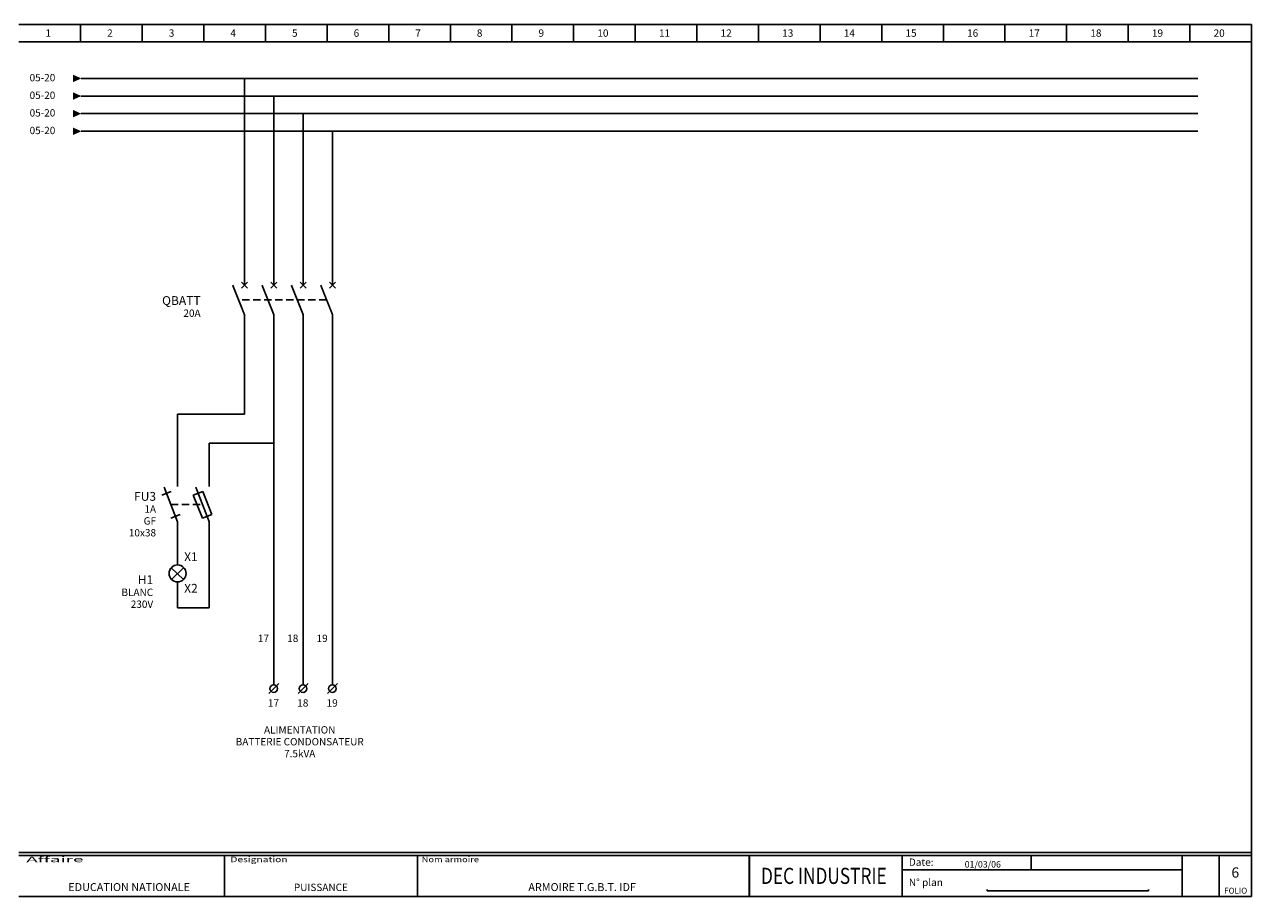
# Model space of a CAD drawing. Extents: x 8300 to 33500, y -11536 to 2970.
# Drawn here: x 29319 to 33500, y -3 to 2970 of the extents above; entities that cross this region are included whole.
import ezdxf
from ezdxf.enums import TextEntityAlignment as Align

# ---------------------------------------------------------------- set-up
doc = ezdxf.new("R2010")
doc.units = 0
doc.header["$LTSCALE"] = 100
doc.header["$MEASUREMENT"] = 0
doc.linetypes.add('CACHE', pattern=[0.375, 0.25, -0.125])
doc.linetypes.add('CONTINU', pattern=[0])
doc.layers.get('0').update_dxf_attribs({"linetype": 'CONTINUOUS'})
doc.styles.add('R', font='romans.shx')
doc.styles.add('R1', font='ROMANT.SHX')

# ---------------------------------------------------------------- blocks, each defined once
blk = doc.blocks.new('bb')
at = {"color": 7}
blk.add_line((-17, -30), (17, 4), dxfattribs=at)
blk.add_circle((0, -13), 13)
blk = doc.blocks.new('D')
at = {"linetype": 'Continuous'}
for p, q in [((0, 0), (0, -100)), ((0, -200), (0, -300))]:
    blk.add_line(p, q, dxfattribs=at)
for p, q in [((-10, -110), (10, -90)), ((10, -110), (-10, -90))]:
    blk.add_line(p, q)
at = {"const_width": 6}
blk.add_lwpolyline([(0, -200), (-40, -100)], dxfattribs=at)
blk = doc.blocks.new('F')
blk.add_lwpolyline([(0, 0, 0, 36, 0), (40.3, 0, 36, 36, 0), (40.3, 0, 36, 36, 0)], format="xyseb")
blk = doc.blocks.new('00001')
at = {"color": 7, "linetype": 'CONTINU'}
for p, q in [((0, 2970), (4200, 2970)), ((4200, 0), (4200, 2970)), ((0, 150), (4200, 150)), ((0, 140), (4200, 140)), ((700, 0), (700, 140)), ((1357.8, 140), (1357.8, 0)), ((2488.8, 140), (2488.8, 0)), ((3010, 0), (3010, 140)), ((3449.8, 91.5), (3449.8, 140)), ((3963.8, 0), (3963.8, 140)), ((3963.8, 91.5), (3963.8, 140)), ((4090, 0), (4090, 140)), ((3010, 91.5), (3963.8, 91.5)), ((0, 0), (4200, 0)), ((3299.7, 19), (3299.7, 24)), ((3299.7, 19), (3849.7, 19)), ((3849.7, 19), (3849.7, 24))]:
    blk.add_line(p, q, dxfattribs=at)
at = {"color": 7, "linetype": 'CONTINU', "const_width": 6}
blk.add_lwpolyline([(2488.8, 140), (2488.8, 0), (3010, 0), (3010, 140), (2488.8, 140)], dxfattribs=at)
at = {"color": 7, "linetype": 'CONTINU', "style": 'R'}
for s, width, p, p2 in [('Affaire', 2.222219, (24.7, 117.1), (219.7, 117.1)), ('Designation', 1.231744, (720.4, 117.1), (915.4, 117.1)), ('Nom armoire', 1.031365, (1372.5, 117.1), (1567.6, 117.1))]:
    blk.add_text(s, height=19, dxfattribs=dict(at, width=width)).set_placement(p, p2, align=Align.FIT)
for s, p in [('Date:', (3032.6, 104.7)), ('N° plan', (3032.6, 35.9))]:
    blk.add_text(s, height=25, dxfattribs=at).set_placement(p)
blk.add_text('FOLIO', height=20, dxfattribs=at).set_placement((4146.2, 10), align=Align.CENTER)
at = {"color": 7, "style": 'R'}
for tag, height, p in [('AFFAIRE1', 27, (379.5, 68.8)), ('DESIG1', 25, (1028.9, 68.8)), ('ARMOIRE-1', 27, (1923.3, 68.8)), ('DATE', 22, (3287.8, 98.8)), ('FOLIO', 35, (4145, 64.4)), ('AFFAIRE2', 27, (379.5, 18.8)), ('DESIG2', 25, (1028.9, 18.8)), ('ARMOIRE-2', 27, (1923.3, 18.8)), ('N°PLAN', 35, (3574.7, 26.9))]:
    blk.add_attdef(tag, text='', height=height, dxfattribs=at).set_placement(p, align=Align.CENTER)
at = {"color": 7, "style": 'R1', "width": 1.08686}
blk.add_attdef('NOM-STE', text='', height=55, dxfattribs=at).set_placement((2528.8, 43), (2970, 43), align=Align.FIT)

msp = doc.modelspace()

# ---------------------------------------------------------------- linework, layer by layer
for p, q in [((29510, 2911.28497), (29510, 2970)), ((29720, 2911.28497), (29720, 2970)), ((29930, 2911.28497), (29930, 2970)), ((30140, 2911.28497), (30140, 2970)), ((30350, 2911.28497), (30350, 2970)), ((30560, 2911.28497), (30560, 2970)), ((30770, 2911.28497), (30770, 2970)), ((30980, 2911.28497), (30980, 2970)), ((31190, 2911.28497), (31190, 2970)), ((31400, 2911.28497), (31400, 2970)), ((31610, 2911.28497), (31610, 2970)), ((31820, 2911.28497), (31820, 2970)), ((32030, 2911.28497), (32030, 2970)), ((32240, 2911.28497), (32240, 2970)), ((32450, 2911.28497), (32450, 2970)), ((32660, 2911.28497), (32660, 2970)), ((32870, 2911.28497), (32870, 2970)), ((33080, 2911.28497), (33080, 2970)), ((33290, 2911.28497), (33290, 2970)), ((29300, 2911.28497), (33500, 2911.28497)), ((29512.52061, 2786.51565), (33316.85648, 2786.51565)), ((30068.24849, 2786.51565), (30068.24849, 2182.51462)), ((29512.52061, 2726.51565), (33316.85648, 2726.51565)), ((30168.24849, 2726.51565), (30168.24849, 2182.51462)), ((29512.52061, 2666.51565), (33316.85648, 2666.51565)), ((30268.24849, 2666.51565), (30268.24849, 2182.51462)), ((29512.52061, 2606.51565), (33316.85648, 2606.51565)), ((30368.24849, 2606.51565), (30368.24849, 2182.51462)), ((30068.24849, 1882.51462), (30068.24849, 1642.76169)), ((30168.24849, 1882.51462), (30168.24849, 721.48338)), ((30268.24849, 1882.51462), (30268.24849, 721.48338)), ((30368.24849, 1882.51462), (30368.24849, 721.48338)), ((30068.24849, 1642.76169), (29840.56508, 1642.76169)), ((29840.56508, 1642.76169), (29840.56508, 1396.92752)), ((30168.24849, 1543.71499), (29948.28114, 1543.71499)), ((29948.28114, 1543.71499), (29948.28114, 1396.92752)), ((29819.13314, 1380.17917), (29786.47221, 1367.51377)), ((29840.56508, 1276.46663), (29794.78525, 1394.5214)), ((29926.8492, 1380.17917), (29894.18827, 1367.51377)), ((29926.8492, 1380.17917), (29957.55242, 1301.00323)), ((29894.18827, 1367.51377), (29924.89149, 1288.33782)), ((29817.17542, 1288.33782), (29849.83635, 1301.00323)), ((29924.89149, 1288.33782), (29957.55242, 1301.00323)), ((29840.56508, 1276.46663), (29840.56508, 1129.67916)), ((29948.28114, 1276.46663), (29948.28114, 983.60667)), ((29819.10115, 1120.18043), (29860.6242, 1079.73562)), ((29820.16671, 1080.0659), (29861.82852, 1120.39885)), ((29840.56508, 1071.67916), (29840.56508, 983.60667)), ((29840.56508, 983.60667), (29948.28114, 983.60667))]:
    msp.add_line(p, q)
at = {"linetype": 'CACHE'}
for p, q in [((30348.24849, 2032.51462), (30048.24849, 2032.51462)), ((29817.67517, 1335.49401), (29925.39123, 1335.49401))]:
    msp.add_line(p, q, dxfattribs=at)
at = {"const_width": 6}
msp.add_lwpolyline([(29948.28114, 1276.46663), (29902.50131, 1394.5214)], dxfattribs=at)
msp.add_circle((29840.56508, 1100.67916), 29)

# ---------------------------------------------------------------- block references
at = {"color": 7}
ref = msp.add_blockref('00001', (29300, 0), dxfattribs=at)
ref.add_attrib('FOLIO', '6', dxfattribs={"height": 35, "style": 'R'}).set_placement((33445, 64.3916), align=Align.CENTER)
ref.add_attrib('DATE', '01/03/06 ', dxfattribs={"height": 22, "style": 'R'}).set_placement((32587.79739, 98.83771), align=Align.CENTER)
ref.add_attrib('ARMOIRE-2', 'ARMOIRE T.G.B.T. IDF ', dxfattribs={"height": 27, "style": 'R'}).set_placement((31223.30624, 18.83915), align=Align.CENTER)
ref.add_attrib('DESIG2', 'PUISSANCE', dxfattribs={"height": 25, "style": 'R'}).set_placement((30328.91304, 18.83915), align=Align.CENTER)
ref.add_attrib('AFFAIRE2', 'EDUCATION NATIONALE ', dxfattribs={"height": 27, "style": 'R'}).set_placement((29679.51928, 18.83915), align=Align.CENTER)
ref.add_attrib('NOM-STE', 'DEC INDUSTRIE ', dxfattribs={"height": 55, "style": 'R1', "width": 0.595277}).set_placement((31828.78641, 43.00808), (32270, 43.00808), align=Align.FIT)
at = {"xscale": 0.7, "yscale": 0.7, "zscale": 0.7, "rotation": 180}
for p in [(29512.52061, 2786.51565), (29512.52061, 2726.51565), (29512.52061, 2666.51565), (29512.52061, 2606.51565)]:
    msp.add_blockref('F', p, dxfattribs=at)
for name, p in [('D', (30068.24849, 2182.51462)), ('D', (30168.24849, 2182.51462)), ('D', (30268.24849, 2182.51462)), ('D', (30368.24849, 2182.51462)), ('bb', (30168.24849, 721.48338)), ('bb', (30268.24849, 721.48338)), ('bb', (30368.24849, 721.48338))]:
    msp.add_blockref(name, p)

# ---------------------------------------------------------------- texts
at = {"style": 'R'}
for s, height, p in [('1', 25, (29399.90828, 2928.41025)), ('2', 25, (29609.90828, 2928.41025)), ('3', 25, (29819.90828, 2928.41025)), ('4', 25, (30029.90828, 2928.41025)), ('5', 25, (30239.90828, 2928.41025)), ('6', 25, (30449.90828, 2928.41025)), ('7', 25, (30659.90828, 2928.41025)), ('8', 25, (30869.90828, 2928.41025)), ('9', 25, (31079.90828, 2928.41025)), ('10', 25, (31289.90828, 2928.41025)), ('11', 25, (31499.90828, 2928.41025)), ('12', 25, (31709.90828, 2928.41025)), ('13', 25, (31919.90828, 2928.41025)), ('14', 25, (32129.90828, 2928.41025)), ('15', 25, (32339.90828, 2928.41025)), ('16', 25, (32549.90828, 2928.41025)), ('17', 25, (32759.90828, 2928.41025)), ('18', 25, (32969.90828, 2928.41025)), ('19', 25, (33179.90828, 2928.41025)), ('20', 25, (33389.90828, 2928.41025)), ('X1', 30, (29885.96786, 1142.49587)), ('X2', 30, (29885.96786, 1034.85173)), ('17', 25, (30133.04305, 867.13429)), ('18', 25, (30233.04305, 867.13429)), ('19', 25, (30333.04305, 867.13429)), ('17', 25, (30167.31633, 646.95306)), ('18', 25, (30267.31633, 646.95306)), ('19', 25, (30367.31633, 646.95306)), ('ALIMENTATION', 25, (30256.74077, 555.34594)), ('BATTERIE CONDONSATEUR', 25, (30256.74077, 514.86975)), ('7.5kVA', 25, (30256.74077, 474.39356))]:
    msp.add_text(s, height=height, dxfattribs=at).set_placement(p, align=Align.CENTER)
for p in [(29336.25798, 2776.7298), (29336.25798, 2716.7298), (29336.25798, 2656.7298), (29336.25798, 2596.7298)]:
    msp.add_text('05-20', height=25, dxfattribs=at).set_placement(p)
for s, height, p in [('QBATT', 30, (29918.90407, 2014.94587)), ('20A', 25, (29918.90407, 1974.46968)), ('FU3', 30, (29767.12217, 1347.99836)), ('1A', 25, (29767.12217, 1307.52217)), ('GF', 25, (29767.12217, 1267.04598)), ('10x38', 25, (29767.12217, 1226.56979)), ('H1', 30, (29757.32984, 1064.20925)), ('BLANC', 25, (29757.32984, 1023.73306)), ('230V', 25, (29757.32984, 983.25687))]:
    msp.add_text(s, height=height, dxfattribs=at).set_placement(p, align=Align.RIGHT)

doc.saveas('drawing.dxf')
